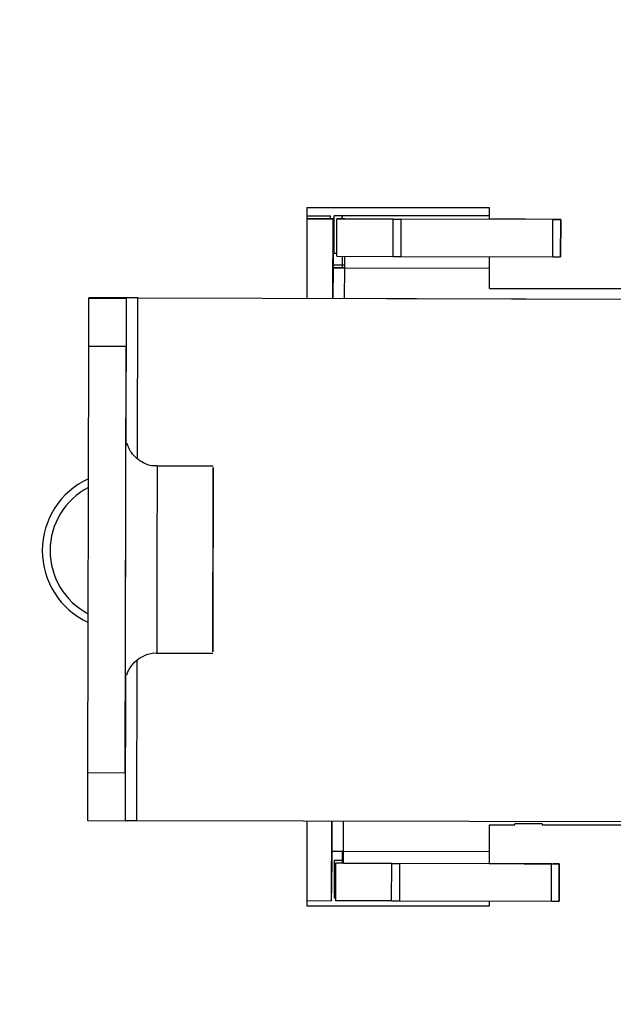
# Model space of a CAD drawing. Units: inches. Extents: x 0.6 to 16.6, y 0.4 to 10.7.
# Drawn here: x 15.5 to 15.7, y 3.2 to 3.5 of the extents above; entities that cross this region are included whole.
import ezdxf

# ---------------------------------------------------------------- set-up
doc = ezdxf.new("R2010")
doc.units = ezdxf.units.IN
doc.header["$MEASUREMENT"] = 0
doc.styles.add('SLDTEXTSTYLE0', font='TXT', dxfattribs={"width": 0.75})
doc.dimstyles.new('SLDDIMSTYLE0', dxfattribs={"dimtxt": 0.125, "dimasz": 0.13, "dimexe": 0, "dimexo": 0.0625, "dimgap": 0.03125, "dimtad": 0, "dimtih": 1, "dimtoh": 1, "dimdec": 6, "dimlfac": 4, "dimrnd": 1e-09, "dimzin": 12, "dimdsep": 46, "dimtxsty": 'SLDTEXTSTYLE0', "dimsah": 1, "dimcen": 0.09, "dimadec": 0, "dimazin": 3, "dimtfac": 1, "dimtdec": 3, "dimtofl": 0, "dimtmove": 0, "dimatfit": 3, "dimfxl": 1, "dimfrac": 2, "dimtolj": 1, "dimtzin": 12, "dimarcsym": 0})

# ---------------------------------------------------------------- blocks, each defined once
blk = doc.blocks.new('_D_2')
at = {"color": 7, "linetype": 'Continuous', "lineweight": 0}
for p, q in [((16.3278928209, 3.9206218643), (13.9118708277, 3.9206218643)), ((14.0368708277, 3.9206218643), (14.0368708277, 3.6030235352)), ((13.946593051, 3.4523811715), (14.1679472248, 3.4523811715)), ((14.0368708277, 3.0246057393), (14.0368708277, 3.2760964585)), ((15.2747237782, 3.0246057393), (13.9118708277, 3.0246057393))]:
    blk.add_line(p, q, dxfattribs=at)
at = {"color": 7, "linetype": 'Continuous', "lineweight": 18}
for points in [[(14.0368708277, 3.9206218643), (14.0168708277, 3.7906218643), (14.0568708277, 3.7906218643)], [(14.0368708277, 3.0246057393), (14.0568708277, 3.1546057393), (14.0168708277, 3.1546057393)]]:
    blk.add_solid(points, dxfattribs=at)
at = {"color": 7, "linetype": 'Continuous', "lineweight": 18, "char_height": 0.125, "attachment_point": 1, "style": 'SLDTEXTSTYLE0'}
for s, insert in [('19', (13.9649090265, 3.6025250601)), ('"', (14.1862632003, 3.5111969353)), ('3', (13.8359159642, 3.5111969353)), ('32', (13.9649090265, 3.4372299154))]:
    blk.add_mtext(s, dxfattribs=dict(at, insert=insert))

msp = doc.modelspace()

# ---------------------------------------------------------------- linework, layer by layer
at = {"color": 7, "linetype": 'Continuous', "lineweight": 25}
for p, q in [((15.5932237781, 3.4846431499), (15.6517237781, 3.4846431499)), ((15.5932237781, 3.4846431499), (15.5932237781, 3.4554767027)), ((15.6517237781, 3.4808490528), (15.6517237781, 3.4846431499)), ((15.5932237781, 3.4818894446), (15.6007347211, 3.4818894444)), ((15.6016127658, 3.4809922912), (15.5932237781, 3.4810106058)), ((15.5932237781, 3.4809839386), (15.601604114, 3.4809656429)), ((15.6007349651, 3.4809942076), (15.6007347211, 3.4818894444)), ((15.6015484306, 3.455459333), (15.601604114, 3.4809656429)), ((15.601604114, 3.4809656429), (15.6016127658, 3.4809922912)), ((15.6019850392, 3.4818904241), (15.6019760693, 3.4818627961)), ((15.6019760696, 3.469862797), (15.6019760693, 3.4818627961)), ((15.6019850395, 3.469890425), (15.6019850392, 3.4818904241)), ((15.6044850392, 3.4818904241), (15.6019850392, 3.4818904241)), ((15.6028279136, 3.4689629435), (15.602854111, 3.4809629139)), ((15.6028630809, 3.4809905419), (15.602854111, 3.4809629139)), ((15.602854111, 3.4809629139), (15.620854068, 3.480923617)), ((15.6053630749, 3.480985084), (15.6028630809, 3.4809905419)), ((15.6517237781, 3.4818904229), (15.6044850392, 3.4818904241)), ((15.6044850392, 3.4809870009), (15.6044850392, 3.4818904241)), ((15.6053630749, 3.480985084), (15.6517237781, 3.4808838707)), ((15.6016076261, 3.478493277), (15.6015786998, 3.4652433096)), ((15.6208240854, 3.4689119879), (15.6208502828, 3.4809119583)), ((15.6208502828, 3.4809119583), (15.620854068, 3.480923617)), ((15.6233499588, 3.4809055207), (15.6233237614, 3.4689055502)), ((15.6720998422, 3.4807990914), (15.6233499588, 3.4809055207)), ((15.6521016395, 3.4808481431), (15.652101667, 3.4808482278)), ((15.6633516126, 3.4808235825), (15.6521016395, 3.4808481431)), ((15.6726436538, 3.4808024866), (15.6633516126, 3.4808235825)), ((15.6720736448, 3.4687991209), (15.6720998422, 3.4807990914)), ((15.6746001543, 3.4807946132), (15.6745739569, 3.4687946427)), ((15.674574815, 3.4687972858), (15.6746010124, 3.4807972563)), ((15.6746001543, 3.4807946132), (15.6746010124, 3.4807972563)), ((15.6019850395, 3.469890425), (15.6019760696, 3.469862797)), ((15.6028298781, 3.469862797), (15.6019760696, 3.469862797)), ((15.6028299384, 3.469890425), (15.6019850395, 3.469890425)), ((15.6028279136, 3.4689629435), (15.6208241109, 3.4689236547)), ((15.6044870112, 3.4689593214), (15.6044870435, 3.4661465975)), ((15.6233237614, 3.4689055502), (15.6720736448, 3.4687991209)), ((15.6517237781, 3.4586431499), (15.6517237781, 3.4688435481)), ((15.6745739569, 3.4687946427), (15.674574815, 3.4687972858)), ((15.6044870435, 3.4661465975), (15.6015806716, 3.4661464915)), ((15.6517237781, 3.4586431499), (15.8102237781, 3.4586431499)), ((15.5232388698, 3.4400567296), (15.5232746802, 3.4555627658)), ((15.5232746802, 3.4555627658), (15.5232945602, 3.455623998)), ((15.5232746802, 3.4555627658), (15.5352746515, 3.4555365678)), ((15.5352945315, 3.4555978), (15.5232945602, 3.455623998)), ((15.5352746515, 3.4555365678), (15.5352388411, 3.4400305317)), ((15.5352746515, 3.4555365678), (15.5352945315, 3.4555978)), ((15.5390449997, 3.4555910827), (15.8175443338, 3.454983071)), ((15.5932237781, 3.4554775071), (15.8175458606, 3.4549877737)), ((15.5229403286, 3.303307066), (15.5232388698, 3.4400567296)), ((15.5352388411, 3.4400305317), (15.5232388698, 3.4400567296)), ((15.5349402999, 3.303280868), (15.5352388411, 3.4400305317)), ((15.5631626643, 3.4016181109), (15.5451627073, 3.4016574079)), ((15.5450317174, 3.3416575508), (15.5630316743, 3.3416182539)), ((15.5229084624, 3.2878131784), (15.5229403286, 3.303307066)), ((15.5229403286, 3.303307066), (15.5349402999, 3.303280868)), ((15.5349402999, 3.303280868), (15.5349084337, 3.2877869804)), ((15.5349084337, 3.2877869804), (15.5229084624, 3.2878131784)), ((15.5349283138, 3.2878482127), (15.5349084337, 3.2877869804)), ((15.817178116, 3.2872334837), (15.538678782, 3.2878414954)), ((15.5932237781, 3.2877224143), (15.5932237781, 3.2606057391)), ((15.6011265574, 3.262216181), (15.6011822026, 3.2877050397)), ((15.6517237781, 3.2740984913), (15.6517237781, 3.2866057391)), ((15.6517237781, 3.2866057391), (15.6598487781, 3.2866057391)), ((15.6598487781, 3.2866057391), (15.6598487781, 3.2868931499)), ((15.6685987781, 3.2868931499), (15.6598487781, 3.2868931499)), ((15.6685987781, 3.2868931499), (15.6685987781, 3.2866057391)), ((15.6685987781, 3.2866057391), (15.8102237781, 3.2866057391)), ((15.6011699113, 3.2779937703), (15.601140985, 3.2647438028)), ((15.6049117157, 3.2742355926), (15.6049203795, 3.277987053)), ((15.6019850443, 3.27514044), (15.6019760744, 3.275112812)), ((15.6019760744, 3.275112812), (15.6019760747, 3.2631128129)), ((15.6019850443, 3.27514044), (15.6019850446, 3.2631404409)), ((15.6044850443, 3.2751404399), (15.6019850443, 3.27514044)), ((15.6024027518, 3.2742134225), (15.6023765544, 3.2622134521)), ((15.6024117217, 3.2742410505), (15.6024027518, 3.2742134225)), ((15.6204027087, 3.2741741255), (15.6024027518, 3.2742134225)), ((15.6049117157, 3.2742355926), (15.6024117217, 3.2742410505)), ((15.6044850443, 3.2751404399), (15.6044850443, 3.2742365241)), ((15.6203727262, 3.2621624964), (15.6203989236, 3.2741624669)), ((15.6203989236, 3.2741624669), (15.6204027087, 3.2741741255)), ((15.6228985995, 3.2741560293), (15.6228724021, 3.2621560588)), ((15.6716484829, 3.2740496), (15.6228985995, 3.2741560293)), ((15.6516502802, 3.2740986517), (15.651652634, 3.2741059016)), ((15.6629002533, 3.2740740911), (15.6516502802, 3.2740986517)), ((15.6516526182, 3.2740986466), (15.651652634, 3.2741059016)), ((15.6517237781, 3.2741057463), (15.651652634, 3.2741059016)), ((15.6629002533, 3.2740740911), (15.6721922945, 3.2740529952)), ((15.6716222856, 3.2620496295), (15.6716484829, 3.2740496)), ((15.6741487951, 3.2740451218), (15.6741225977, 3.2620451513)), ((15.6741234558, 3.2620477944), (15.6741496532, 3.2740477649)), ((15.6741487951, 3.2740451218), (15.6741496532, 3.2740477649)), ((15.6011352092, 3.2622428293), (15.601140985, 3.2647438028)), ((15.6019850446, 3.2631404409), (15.6019760747, 3.2631128129)), ((15.6019760747, 3.2631128129), (15.6023785178, 3.2631128129)), ((15.6023785781, 3.2631404409), (15.6019850446, 3.2631404409)), ((15.5932237781, 3.2622334341), (15.6011265574, 3.262216181)), ((15.5932237781, 3.2606057391), (15.6517237781, 3.2606057391)), ((15.6011352092, 3.2622428293), (15.6011265574, 3.262216181)), ((15.6203727516, 3.2621741633), (15.6023765544, 3.2622134521)), ((15.6228724021, 3.2621560588), (15.6716222856, 3.2620496295)), ((15.6517237781, 3.2606057391), (15.6517237781, 3.2620930713)), ((15.6741225977, 3.2620451513), (15.6741234558, 3.2620477944))]:
    msp.add_line(p, q, dxfattribs=at)
at = {"color": 8, "linetype": 'Continuous', "lineweight": 25}
for p, q in [((15.6015786998, 3.4652433096), (15.6015573402, 3.4554593135)), ((15.6044870435, 3.4661465975), (15.6044870435, 3.4652431279)), ((15.6053311405, 3.4661465974), (15.6044870435, 3.4661465975)), ((15.6053078051, 3.4554511256), (15.605329168, 3.4652365923)), ((15.605329168, 3.4652365923), (15.6517237781, 3.465135305)), ((15.5352945315, 3.4555978), (15.5351910794, 3.4082105315)), ((15.5389322089, 3.4039261846), (15.5390449997, 3.4555910827)), ((15.5390449997, 3.4555910827), (15.5390462646, 3.4555949788)), ((15.5451627038, 3.4016573949), (15.5450933954, 3.3716457228)), ((15.538678782, 3.2878414954), (15.5387914028, 3.3394285722)), ((15.5350310227, 3.3348950147), (15.5349283138, 3.2878482127)), ((15.6011911122, 3.2877050202), (15.6011699113, 3.2779937703)), ((15.6049203795, 3.277987053), (15.6049415771, 3.2876968323)), ((15.6517237781, 3.2778848731), (15.6049203795, 3.277987053)), ((15.6049117157, 3.2742355926), (15.6517237781, 3.2741333939))]:
    msp.add_line(p, q, dxfattribs=at)
at = {"color": 7, "linetype": 'Continuous', "lineweight": 25, "flags": 128}
for points in [[(15.6016076261, 3.478493277), (15.6016086848, 3.4789809828), (15.6016096905, 3.4794499087), (15.6016106047, 3.4798820341), (15.6016113922, 3.4802607527), (15.6016120227, 3.4805715105), (15.6016124721, 3.4808023654), (15.601612723, 3.4809444456), (15.6016127658, 3.4809922912)], [(15.6044850392, 3.4818904241), (15.6044854301, 3.4815889964), (15.6044857088, 3.4809869995)], [(15.6044853543, 3.468959325), (15.6044853769, 3.4687931146), (15.6044854362, 3.4682250354), (15.6044854803, 3.4675768457), (15.6044855075, 3.4668734552), (15.6044855167, 3.4661418948)], [(15.605329168, 3.4652365923), (15.605330756, 3.465968151), (15.6053322646, 3.4666715398), (15.6053336358, 3.4673197279), (15.6053348171, 3.4678878058), (15.6053357629, 3.4683539426), (15.605336437, 3.4687002249), (15.6053368133, 3.4689133452), (15.6053368748, 3.468957466)], [(15.6015787129, 3.4652493084), (15.602257991, 3.4652478845), (15.6053306948, 3.465241295)], [(15.5351845026, 3.4116768364), (15.535183504, 3.4106798197), (15.5351800566, 3.4087445691)], [(15.535092147, 3.3716636355), (15.5351181125, 3.3834545099), (15.535142223, 3.3941991062), (15.5351623363, 3.4029427199), (15.5351766651, 3.4089084425), (15.5351786505, 3.409691826)], [(15.5630933523, 3.3716064258), (15.5630711824, 3.3613465557), (15.5630521469, 3.3523255954), (15.5630385418, 3.3456316059), (15.563032008, 3.3420719809), (15.5630333336, 3.342076064), (15.5630423588, 3.3456433625), (15.5630579949, 3.3523436076), (15.563078356, 3.3613686509), (15.5631009863, 3.3716299389), (15.5631231562, 3.381889809), (15.5631421917, 3.3909107693), (15.5631557968, 3.3976047589), (15.5631623306, 3.4011643838), (15.563161005, 3.4011603008), (15.5631519798, 3.3975930023), (15.5631363437, 3.3908927571), (15.5631159826, 3.3818677138), (15.5630933523, 3.3716064258)], [(15.5630946247, 3.3716103446), (15.5630781095, 3.3639572914), (15.563064496, 3.3574705394), (15.5630558568, 3.3531376378), (15.563053507, 3.3516182316), (15.5630578044, 3.3531436365), (15.5630680947, 3.3574816236), (15.5630828114, 3.3639717737), (15.563099714, 3.3716260201), (15.5631162291, 3.3792790733), (15.5631298426, 3.3857658253), (15.5631384818, 3.3900987269), (15.5631408316, 3.3916181332), (15.5631365342, 3.3900927282), (15.5631262439, 3.3857547411), (15.5631115272, 3.3792645911), (15.5630946247, 3.3716103446)], [(15.5350101046, 3.3321059801), (15.5350140887, 3.3344387258), (15.53502579, 3.3403963551), (15.5350438396, 3.3491336124), (15.5350666337, 3.359874154), (15.535092147, 3.3716636355)], [(15.5350191127, 3.3349745582), (15.5350132335, 3.3326857786), (15.5350099259, 3.3316796033)], [(15.6044855068, 3.2779728086), (15.6044854851, 3.2774567346), (15.604485441, 3.2768082733), (15.6044853817, 3.2762398286), (15.6044853094, 3.2757732453), (15.6044852269, 3.275426454), (15.6044851374, 3.2752127818), (15.6044850443, 3.2751404399)]]:
    msp.add_lwpolyline(points, dxfattribs=at)
at = {"color": 8, "linetype": 'Continuous', "lineweight": 25, "flags": 128}
for points in [[(15.5351786505, 3.409691826), (15.5351839364, 3.4115661933), (15.5351845026, 3.4116768364)], [(15.5450933954, 3.3716457228), (15.5450712255, 3.3613858527), (15.54505219, 3.3523648924), (15.5450385848, 3.3456709028), (15.545032051, 3.3421112779), (15.5450317191, 3.3416575538)], [(15.5350099259, 3.3316796033), (15.5350097755, 3.3317900858), (15.5350101046, 3.3321059801)]]:
    msp.add_lwpolyline(points, dxfattribs=at)
at = {"color": 7, "linetype": 'Continuous', "lineweight": 25}
for centre, radius, start, end in [((15.6262026522, 5.073886027), 1.592983060568157, 269.8074877501, 269.897395405), ((15.6762057731, 5.075261236), 1.594467431198654, 269.8524568359, 269.9423034974), ((15.6705793741, 2.3420224147), 1.138781942865903, 89.7976580316, 89.8961394007), ((15.6261764548, 5.0618860641), 1.592983068183649, 269.8074877503, 269.8973954048), ((15.6761795756, 5.0632612481), 1.594467413850919, 269.8524568356, 269.942303498), ((15.5991702718, 1.0735434155), 2.3917011067826, 89.8524568354, 89.9423034983), ((15.5204563784, -1.064178311), 4.519803200116423, 89.8630430293, 89.9640214759), ((15.5328861034, 1.0638978951), 2.391701117550169, 89.8524568357, 89.9423034982), ((15.5337237781, 3.3745119103), 0.0253749999999998, 114.612371113, 245.1396533549), ((15.5337237781, 3.3745119103), 0.022875, 117.5315829979, 242.2201261536), ((15.5325198857, 0.8961483174), 2.391701107866824, 89.8524568354, 89.9423034983), ((15.5987614833, 0.8862938765), 2.391701106362692, 89.8524568354, 89.9423034984), ((15.6257512929, 4.8671365261), 1.592983051048595, 269.8074877499, 269.8973954053), ((15.6757544138, 4.8685117259), 1.594467412593846, 269.8524568356, 269.9423034981), ((15.6701280149, 2.1352729279), 1.138781938227732, 89.7976580314, 89.8961394009), ((15.6257250956, 4.8551365681), 1.592983063576878, 269.8074877502, 269.8973954049), ((15.6757282164, 4.8565117756), 1.594467432727178, 269.8524568364, 269.9423034977)]:
    msp.add_arc(centre, radius, start, end, dxfattribs=at)
for points, knots in [([(15.54511303045357, 3.401777566964526), (15.5448244693578, 3.401742927960785), (15.54336630383771, 3.401567889115821), (15.54099643878078, 3.402440333013382), (15.53855810161983, 3.404005837991281), (15.53697679690133, 3.40582192272158), (15.53603385333829, 3.407463617109902), (15.53571342027947, 3.408508724155793), (15.53558684980228, 3.408921539543842)], [0, 0, 0, 0, 0.0677340526146369, 0.3422757312264627, 0.56093528731559, 0.7447618527623442, 0.8991813946611826, 1, 1, 1, 1]), ([(15.53551706382417, 3.334748657984515), (15.53553031182425, 3.334806829057606), (15.5357108950918, 3.335599757982035), (15.53661265969808, 3.337229791813909), (15.53846829203783, 3.339481230289684), (15.54137094441531, 3.341098593427239), (15.54374803381682, 3.341869090079153), (15.54496157666128, 3.341644237329503), (15.54499710447739, 3.341637654515244)], [0, 0, 0, 0, 0.0143148414618576, 0.1951253645609127, 0.4387882802514725, 0.7039152978622947, 0.9913317911284042, 1, 1, 1, 1])]:
    msp.add_open_spline(points, degree=3, knots=knots, dxfattribs=at)

# ---------------------------------------------------------------- dimensions: what is measured, and where the dimension line sits
at = {"color": 7, "linetype": 'Continuous', "lineweight": 18}
dim = msp.add_linear_dim(base=(14.0368708277, 3.9206218643), p1=(15.3247237782, 3.0246057393), p2=(16.3778928209, 3.9206218643), angle=90, dimstyle='SLDDIMSTYLE0', dxfattribs=at)
dim.commit()
dim.dimension.update_dxf_attribs({"geometry": '_D_2', "text_midpoint": (14.0368708277, 3.4395599969), "dimtype": 160})

doc.saveas('drawing.dxf')
